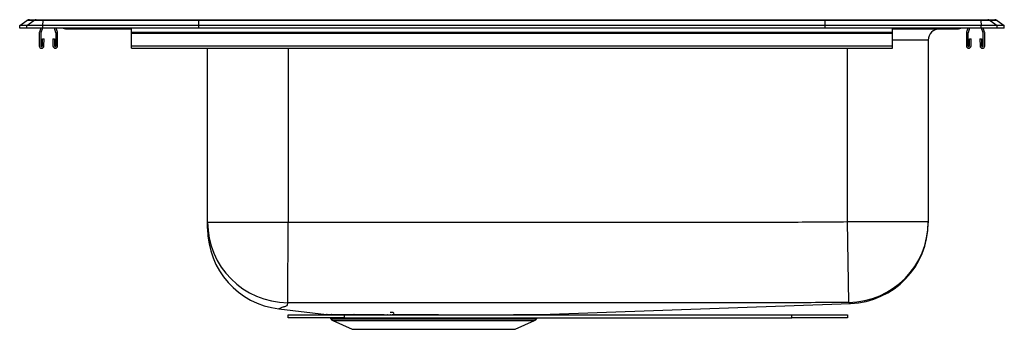
# Model space of a CAD drawing. Units: inches. Extents: x 6.8 to 28.8, y 7.4 to 14.3.
import ezdxf

# ---------------------------------------------------------------- set-up
doc = ezdxf.new("R2010")
doc.units = ezdxf.units.IN
doc.header["$MEASUREMENT"] = 0

msp = doc.modelspace()

# ---------------------------------------------------------------- linework, layer by layer
at = {"color": 7, "linetype": 'Continuous', "lineweight": 25}
for p, q in [((6.803, 14.211), (6.966, 14.325)), ((6.96, 14.211), (7.123, 14.325)), ((7.123, 14.325), (6.966, 14.325)), ((7.019, 14.342), (7.175, 14.342)), ((7.325, 14.325), (7.123, 14.325)), ((7.175, 14.342), (7.327, 14.342)), ((7.318, 14.211), (7.325, 14.325)), ((10.807, 14.325), (7.325, 14.325)), ((7.327, 14.342), (10.808, 14.342)), ((10.803, 14.211), (10.807, 14.325)), ((24.8, 14.325), (10.807, 14.325)), ((10.808, 14.342), (24.799, 14.342)), ((24.799, 14.342), (28.279, 14.342)), ((24.804, 14.211), (24.8, 14.325)), ((28.282, 14.325), (24.8, 14.325)), ((28.279, 14.342), (28.432, 14.342)), ((28.282, 14.325), (28.289, 14.211)), ((28.484, 14.325), (28.282, 14.325)), ((28.432, 14.342), (28.588, 14.342)), ((28.484, 14.325), (28.647, 14.211)), ((28.641, 14.325), (28.484, 14.325)), ((28.641, 14.325), (28.803, 14.211)), ((6.803, 14.154), (6.803, 14.211)), ((6.96, 14.211), (6.803, 14.211)), ((6.96, 14.154), (6.803, 14.154)), ((6.96, 14.154), (6.96, 14.211)), ((7.318, 14.211), (6.96, 14.211)), ((7.318, 14.154), (6.96, 14.154)), ((7.275, 14.154), (7.245, 14.065)), ((7.312, 14.154), (7.278, 14.053)), ((10.803, 14.211), (7.318, 14.211)), ((7.318, 14.154), (7.318, 14.211)), ((10.803, 14.154), (7.318, 14.154)), ((7.614, 14.053), (7.579, 14.154)), ((7.647, 14.065), (7.616, 14.154)), ((7.825, 14.14), (7.913, 14.14)), ((7.913, 14.14), (8.837, 14.14)), ((8.837, 14.14), (9.303, 14.14)), ((9.303, 14.065), (9.303, 14.154)), ((10.803, 14.154), (10.803, 14.211)), ((24.804, 14.211), (10.803, 14.211)), ((24.804, 14.154), (10.803, 14.154)), ((24.804, 14.154), (24.804, 14.211)), ((28.289, 14.211), (24.804, 14.211)), ((28.289, 14.154), (24.804, 14.154)), ((26.303, 14.065), (26.303, 14.154)), ((26.303, 14.14), (26.769, 14.14)), ((26.303, 14.136), (27.353, 14.136)), ((26.769, 14.14), (27.694, 14.14)), ((27.353, 14.136), (27.353, 14.14)), ((27.694, 14.14), (27.782, 14.14)), ((27.99, 14.154), (27.96, 14.065)), ((28.027, 14.154), (27.993, 14.053)), ((28.289, 14.154), (28.289, 14.211)), ((28.647, 14.211), (28.289, 14.211)), ((28.647, 14.154), (28.289, 14.154)), ((28.329, 14.053), (28.294, 14.154)), ((28.362, 14.065), (28.331, 14.154)), ((28.647, 14.154), (28.647, 14.211)), ((28.803, 14.211), (28.647, 14.211)), ((28.803, 14.154), (28.647, 14.154)), ((28.803, 14.154), (28.803, 14.211)), ((7.241, 14.043), (7.241, 13.758)), ((7.276, 14.043), (7.276, 13.758)), ((7.31, 13.758), (7.313, 13.918)), ((7.313, 13.918), (7.348, 13.917)), ((7.345, 13.757), (7.348, 13.917)), ((7.543, 13.917), (7.578, 13.918)), ((7.543, 13.917), (7.547, 13.757)), ((7.578, 13.918), (7.582, 13.758)), ((7.616, 13.758), (7.616, 14.043)), ((7.651, 13.758), (7.651, 14.043)), ((9.303, 14.043), (9.303, 14.065)), ((9.303, 14.065), (26.303, 14.065)), ((9.303, 14.043), (26.303, 14.043)), ((9.303, 13.758), (9.303, 14.043)), ((26.303, 14.043), (26.303, 14.065)), ((26.303, 13.758), (26.303, 14.043)), ((27.103, 13.886), (27.103, 9.837)), ((27.956, 14.043), (27.956, 13.758)), ((27.991, 14.043), (27.991, 13.758)), ((28.025, 13.758), (28.028, 13.918)), ((28.028, 13.918), (28.063, 13.917)), ((28.06, 13.757), (28.063, 13.917)), ((28.258, 13.917), (28.293, 13.918)), ((28.258, 13.917), (28.262, 13.757)), ((28.293, 13.918), (28.297, 13.758)), ((28.331, 13.758), (28.331, 14.043)), ((28.366, 13.758), (28.366, 14.043)), ((9.303, 13.758), (26.303, 13.758)), ((9.303, 13.706), (9.303, 13.758)), ((9.303, 13.706), (26.303, 13.706)), ((11.003, 9.829), (11.003, 13.706)), ((26.303, 13.706), (26.303, 13.758)), ((11.003, 9.829), (12.803, 9.829)), ((12.793, 8.03), (12.803, 9.829)), ((25.327, 8.037), (25.303, 9.837)), ((25.303, 9.837), (27.103, 9.837)), ((18.449, 7.763), (25.368, 8.013)), ((25.368, 8.013), (25.368, 8.013)), ((12.595, 7.893), (12.595, 7.893)), ((12.595, 7.892), (13.66, 7.767)), ((12.803, 7.689), (12.803, 7.761)), ((12.803, 7.761), (14.053, 7.761)), ((14.053, 7.761), (14.053, 7.689)), ((14.053, 7.761), (24.053, 7.761)), ((15.021, 7.762), (15.082, 7.762)), ((15.14, 7.812), (15.083, 7.812)), ((16.968, 7.762), (17.024, 7.762)), ((24.053, 7.689), (24.053, 7.761)), ((24.053, 7.761), (25.303, 7.761)), ((25.303, 7.761), (25.303, 7.689)), ((14.053, 7.689), (12.803, 7.689)), ((13.74, 7.689), (13.753, 7.671)), ((13.798, 7.633), (14.23, 7.436)), ((14.053, 7.689), (24.053, 7.689)), ((17.877, 7.436), (18.309, 7.633)), ((18.354, 7.671), (18.366, 7.689)), ((25.303, 7.689), (24.053, 7.689)), ((14.23, 7.436), (17.877, 7.436))]:
    msp.add_line(p, q, dxfattribs=at)
at = {"color": 8, "linetype": 'Continuous', "lineweight": 25}
for p, q in [((27.103, 13.886), (26.303, 13.886)), ((12.803, 13.706), (12.803, 9.829)), ((25.303, 9.837), (25.303, 13.706)), ((13.753, 7.671), (18.354, 7.671)), ((13.798, 7.633), (18.309, 7.633))]:
    msp.add_line(p, q, dxfattribs=at)
at = {"color": 8, "linetype": 'Continuous', "lineweight": 25, "flags": 128}
for points in [[(14.738, 7.761), (14.735, 7.762), (14.731, 7.763)], [(15.026, 7.761), (15.024, 7.762), (15.021, 7.762)], [(15.087, 7.761), (15.085, 7.762), (15.082, 7.762)], [(16.963, 7.761), (16.965, 7.762), (16.968, 7.762)], [(17.02, 7.761), (17.021, 7.762), (17.024, 7.762)], [(17.369, 7.761), (17.371, 7.762), (17.375, 7.762)], [(17.718, 7.761), (17.721, 7.762), (17.726, 7.762)]]:
    msp.add_lwpolyline(points, dxfattribs=at)
at = {"color": 7, "linetype": 'Continuous', "lineweight": 25, "flags": 128}
msp.add_lwpolyline([(18.449, 7.763), (18.442, 7.762), (18.435, 7.761)], dxfattribs=at)
at = {"color": 7, "linetype": 'Continuous', "lineweight": 25}
for centre, radius, start, end in [((7.019, 14.251), 0.0911, 90, 125.1176), ((7.175, 14.251), 0.0909, 90.0025, 125.1483), ((7.371, 14.327), 0.0458, 161.3919, 182.4771), ((28.236, 14.327), 0.0458, 357.5229, 18.6081), ((28.432, 14.251), 0.0909, 54.8517, 89.9975), ((28.588, 14.251), 0.0911, 54.8824, 90), ((7.825, 14.231), 0.0911, 237.1123, 270), ((27.353, 13.886), 0.25, 90, 180), ((27.782, 14.231), 0.0911, 270, 302.8877), ((7.308, 14.043), 0.067, 161, 180), ((7.308, 14.043), 0.032, 161, 180), ((7.584, 14.043), 0.032, 0, 19), ((7.584, 14.043), 0.067, 0, 19), ((28.023, 14.043), 0.067, 161, 180), ((28.023, 14.043), 0.032, 161, 180), ((28.299, 14.043), 0.032, 0, 19), ((28.299, 14.043), 0.067, 0, 19), ((7.293, 13.758), 0.052, 180, 358.7483), ((7.293, 13.758), 0.017, 180, 358.7483), ((7.599, 13.758), 0.052, 181.2517, 0), ((7.599, 13.758), 0.017, 181.2517, 0), ((28.008, 13.758), 0.052, 180, 358.7483), ((28.008, 13.758), 0.017, 180, 358.7483), ((28.314, 13.758), 0.052, 181.2517, 0), ((28.314, 13.758), 0.017, 181.2517, 0), ((12.803, 9.829), 1.8, 180.0088, 269.6825), ((12.803, 9.68), 1.8, 179.9994, 263.3515), ((25.304, 9.837), 1.8, 270.749, 359.9962), ((25.303, 9.811), 1.8, 272.0575, 0), ((13.653, 7.705), 0.0625, 63.3047, 83.306), ((15.117, 7.761), 0.0563, 3.8978, 66.8873), ((13.845, 7.736), 0.113, 215, 245.4762), ((18.262, 7.736), 0.113, 294.5238, 325)]:
    msp.add_arc(centre, radius, start, end, dxfattribs=at)
at = {"color": 8, "linetype": 'Continuous', "lineweight": 25}
for centre, radius, start, end in [((7.913, 14.231), 0.0909, 237.0829, 269.9981), ((8.87, 14.152), 0.0351, 176.4892, 200.766), ((26.737, 14.152), 0.0351, 339.234, 3.5108), ((27.694, 14.231), 0.0909, 270.0019, 302.9171), ((13.756, 7.709), 0.0577, 65.4363, 84.4696), ((14.27, 7.728), 0.0359, 68.5802, 86.4824)]:
    msp.add_arc(centre, radius, start, end, dxfattribs=at)
at = {"color": 7, "linetype": 'Continuous', "lineweight": 25}
for centre, start_param, end_param in [((10.808, 14.251), 0, 0.612917), ((24.799, 14.251), 5.670268, 6.283185)]:
    msp.add_ellipse(centre, major_axis=(0, 0.0911), ratio=0.022431, start_param=start_param, end_param=end_param, dxfattribs=at)
for points, knots in [([(11.003, 9.681), (11.003, 9.683), (11.003, 9.689), (11.003, 9.713), (11.003, 9.764), (11.003, 9.807), (11.003, 9.829)], [0, 0, 0, 0, 0.171026, 0.585493, 0.792737, 1, 1, 1, 1]), ([(12.803, 9.829), (13.599, 9.828), (15.19, 9.827), (18.373, 9.827), (21.251, 9.829), (23.827, 9.826), (24.811, 9.833), (25.303, 9.837)], [0, 0, 0, 0, 0.1909401, 0.3818807, 0.7637623, 0.8818801, 1, 1, 1, 1]), ([(27.103, 9.837), (27.103, 9.834), (27.103, 9.824), (27.103, 9.817), (27.103, 9.818), (27.103, 9.815), (27.103, 9.812)], [0, 0, 0, 0, 0.048642, 0.145927, 0.243218, 1, 1, 1, 1]), ([(25.327, 8.037), (25.079, 8.034), (24.583, 8.029), (23.591, 8.028), (21.254, 8.028), (18.368, 8.027), (15.581, 8.029), (13.988, 8.026), (13.191, 8.029), (12.793, 8.03)], [0, 0, 0, 0, 0.059361, 0.118726, 0.237465, 0.618732, 0.809366, 0.904683, 1, 1, 1, 1]), ([(13.66, 7.767), (13.664, 7.767), (13.672, 7.767), (13.732, 7.766), (13.762, 7.766)], [0, 0, 0, 0, 0.494609, 1, 1, 1, 1]), ([(13.762, 7.766), (13.782, 7.766), (13.821, 7.765), (13.899, 7.765), (13.991, 7.764), (14.112, 7.764), (14.213, 7.764), (14.272, 7.763)], [0, 0, 0, 0, 0.1813626, 0.3638856, 0.5500575, 0.7374883, 1, 1, 1, 1]), ([(14.272, 7.763), (14.342, 7.763), (14.482, 7.763), (14.647, 7.763), (14.731, 7.763)], [0, 0, 0, 0, 0.49598, 1, 1, 1, 1]), ([(14.731, 7.763), (14.731, 7.763), (14.823, 7.763), (14.922, 7.763), (15.021, 7.762)], [0, 0, 0, 0, 0.000927, 1, 1, 1, 1]), ([(15.082, 7.762), (15.143, 7.763), (15.266, 7.763), (15.453, 7.763), (15.641, 7.763), (15.828, 7.763), (16.018, 7.763), (16.21, 7.762), (16.402, 7.762), (16.593, 7.762), (16.783, 7.762), (16.906, 7.762), (16.968, 7.762)], [0, 0, 0, 0, 0.102441, 0.205594, 0.301918, 0.398832, 0.497598, 0.597, 0.696082, 0.795807, 0.897555, 1, 1, 1, 1]), ([(17.024, 7.762), (17.085, 7.762), (17.206, 7.762), (17.319, 7.762), (17.375, 7.762)], [0, 0, 0, 0, 0.498245, 1, 1, 1, 1]), ([(17.375, 7.762), (17.375, 7.762), (17.438, 7.762), (17.56, 7.762), (17.671, 7.762), (17.726, 7.762)], [0, 0, 0, 0, 0.000718, 0.498146, 1, 1, 1, 1]), ([(17.726, 7.762), (17.801, 7.762), (17.922, 7.763), (18.062, 7.763), (18.165, 7.763), (18.253, 7.763), (18.325, 7.763), (18.38, 7.763), (18.419, 7.763), (18.444, 7.763), (18.447, 7.763), (18.449, 7.763)], [0, 0, 0, 0, 0.17115, 0.275403, 0.379655, 0.486931, 0.594208, 0.694323, 0.794438, 0.897219, 1, 1, 1, 1])]:
    msp.add_open_spline(points, degree=3, knots=knots, dxfattribs=at)
at = {"color": 8, "linetype": 'Continuous', "lineweight": 25}
for points, knots in [([(12.793, 8.03), (12.792, 8.024), (12.784, 7.999), (12.783, 7.968), (12.742, 7.945), (12.7, 7.936), (12.65, 7.92), (12.638, 7.902), (12.596, 7.893), (12.595, 7.893), (12.595, 7.893)], [0, 0, 0, 0, 0.051687, 0.24643, 0.311372, 0.376326, 0.441264, 0.830816, 0.92834, 1, 1, 1, 1]), ([(25.368, 8.013), (25.356, 8.015), (25.343, 8.017), (25.367, 8.018), (25.342, 8.021), (25.335, 8.028), (25.33, 8.034), (25.327, 8.037)], [0, 0, 0, 0, 0.754749, 0.852823, 0.901872, 0.950918, 1, 1, 1, 1])]:
    msp.add_open_spline(points, degree=3, knots=knots, dxfattribs=at)

doc.saveas('drawing.dxf')
